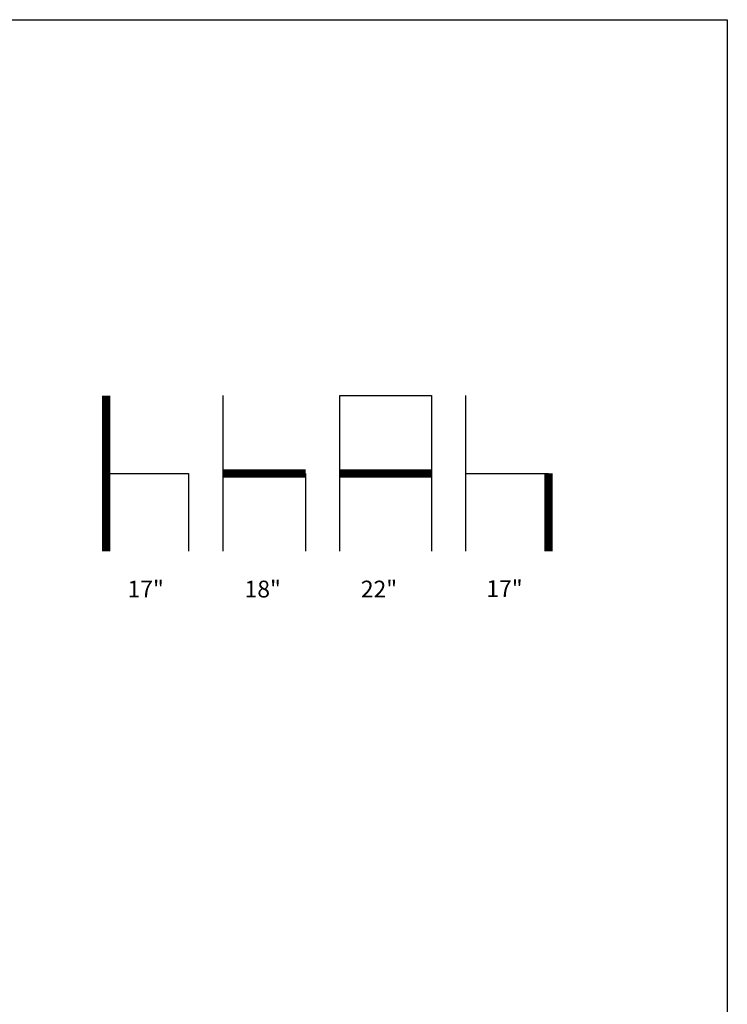
# Model space of a CAD drawing. Units: inches. Extents: x 0 to 204, y 0 to 264.
# Drawn here: x 109 to 204, y 132 to 264 of the extents above; entities that cross this region are included whole.
import ezdxf

# ---------------------------------------------------------------- set-up
doc = ezdxf.new("R2010")
doc.units = ezdxf.units.IN
doc.header["$MEASUREMENT"] = 0
doc.layers.get('0').update_dxf_attribs({"color": 10})
doc.layers.add('A-ANNO-NOTES', color=2, linetype='Continuous')
doc.styles.add('Arial', font='arial.ttf')

msp = doc.modelspace()

# ---------------------------------------------------------------- linework, layer by layer
at = {"lineweight": 18, "invisible_edges": 15}
for points in [[(110.22885, 172.88791, 1.18084), (110.2779, 173.10738, 1.04688), (110.26481, 173.08302, 0.88786)], [(110.32806, 173.11369, 0.71577), (110.28692, 173.01255, 0.57078), (110.2382, 172.99768, 0.75424)], [(110.32806, 173.11369, 0.71577), (110.2382, 172.99768, 0.75424), (110.26481, 173.08302, 0.88786)], [(110.2779, 173.10738, 1.04688), (110.47505, 173.15231, 0.83545), (110.26481, 173.08302, 0.88786)], [(110.47505, 173.15231, 0.83545), (110.32806, 173.11369, 0.71577), (110.26481, 173.08302, 0.88786)], [(110.31432, 173.11438, 1.24327), (110.47505, 173.16006, 1.01292), (110.2779, 173.10738, 1.04688)], [(110.32806, 173.11369, 0.71577), (110.47505, 173.05303, 0.5387), (110.28692, 173.01255, 0.57078)], [(110.47505, 173.15231, 0.83545), (110.60473, 173.16522, 0.91926), (110.62345, 173.12444, 0.75682)], [(110.67779, 173.09859, 1.06762), (110.60473, 173.16522, 0.91926), (110.47505, 173.16006, 1.01292)], [(110.6357, 173.11445, 1.24329), (110.67779, 173.09859, 1.06762), (110.47505, 173.16006, 1.01292)], [(110.59917, 173.08773, 0.60546), (110.47505, 173.14456, 0.65798), (110.62345, 173.12444, 0.75682)], [(110.59917, 173.08773, 0.60546), (110.63167, 173.0009, 0.49099), (110.47505, 173.05303, 0.5387)], [(110.72451, 172.93375, 0.76301), (110.59917, 173.08773, 0.60546), (110.62345, 173.12444, 0.75682)], [(110.72451, 172.93375, 0.76301), (110.63167, 173.0009, 0.49099), (110.59917, 173.08773, 0.60546)], [(110.60473, 173.16522, 0.91926), (110.67779, 173.09859, 1.06762), (110.69594, 173.0695, 0.93488)], [(110.60473, 173.16522, 0.91926), (110.69594, 173.0695, 0.93488), (110.62345, 173.12444, 0.75682)], [(110.69594, 173.0695, 0.93488), (110.72451, 172.93375, 0.76301), (110.62345, 173.12444, 0.75682)], [(110.72126, 172.88796, 1.18086), (110.69594, 173.0695, 0.93488), (110.67779, 173.09859, 1.06762)], [(110.29442, 172.4281, 0.10456), (110.22829, 172.3745, 0.22828), (110.2514, 172.55177, 0.21119)], [(110.2514, 172.55177, 0.21119), (110.22829, 172.3745, 0.22828), (110.26271, 172.39508, 0.41195)], [(110.22829, 172.3745, 0.22828), (110.29442, 172.4281, 0.10456), (110.23357, 172.20487, 0.1853)], [(110.22829, 172.3745, 0.22828), (110.25854, 172.20487, 0.375), (110.26271, 172.39508, 0.41195)], [(110.22885, 172.88791, 1.18084), (110.26481, 173.08302, 0.88786), (110.23562, 172.88121, 0.95139)], [(110.28692, 173.01255, 0.57078), (110.26135, 172.82688, 0.37788), (110.2292, 172.85769, 0.54564)], [(110.28692, 173.01255, 0.57078), (110.2292, 172.85769, 0.54564), (110.2382, 172.99768, 0.75424)], [(110.2292, 172.85769, 0.54564), (110.23477, 172.84081, 0.75647), (110.2382, 172.99768, 0.75424)], [(110.26135, 172.82688, 0.37788), (110.25397, 172.70517, 0.61174), (110.2292, 172.85769, 0.54564)], [(110.23477, 172.84081, 0.75647), (110.2292, 172.85769, 0.54564), (110.25397, 172.70517, 0.61174)], [(110.23562, 172.88121, 0.95139), (110.2382, 172.99768, 0.75424), (110.23477, 172.84081, 0.75647)], [(110.23477, 172.84081, 0.75647), (110.35545, 172.73415, 0.96457), (110.23562, 172.88121, 0.95139)], [(110.23477, 172.84081, 0.75647), (110.32673, 172.71877, 0.80755), (110.35545, 172.73415, 0.96457)], [(110.25397, 172.70517, 0.61174), (110.32673, 172.71877, 0.80755), (110.23477, 172.84081, 0.75647)], [(110.2382, 172.99768, 0.75424), (110.23562, 172.88121, 0.95139), (110.26481, 173.08302, 0.88786)], [(110.3144, 172.7451, 1.14148), (110.23562, 172.88121, 0.95139), (110.35545, 172.73415, 0.96457)], [(110.24147, 172.67557, 0.30534), (110.26135, 172.82688, 0.37788), (110.33593, 172.7915, 0.24298)], [(110.25361, 172.55935, 0.47441), (110.26135, 172.82688, 0.37788), (110.24147, 172.67557, 0.30534)], [(110.2514, 172.55177, 0.21119), (110.24147, 172.67557, 0.30534), (110.33593, 172.7915, 0.24298)], [(110.24147, 172.67557, 0.30534), (110.26271, 172.39508, 0.41195), (110.25361, 172.55935, 0.47441)], [(110.26271, 172.39508, 0.41195), (110.24147, 172.67557, 0.30534), (110.2514, 172.55177, 0.21119)], [(110.2514, 172.55177, 0.21119), (110.33593, 172.7915, 0.24298), (110.35579, 172.65837, 0.14286)], [(110.35579, 172.65837, 0.14286), (110.29442, 172.4281, 0.10456), (110.2514, 172.55177, 0.21119)], [(110.26135, 172.82688, 0.37788), (110.25361, 172.55935, 0.47441), (110.25397, 172.70517, 0.61174)], [(110.25397, 172.70517, 0.61174), (110.25361, 172.55935, 0.47441), (110.34994, 172.55576, 0.59805)], [(110.26271, 172.39508, 0.41195), (110.3428, 172.42112, 0.50755), (110.25361, 172.55935, 0.47441)], [(110.3428, 172.42112, 0.50755), (110.34994, 172.55576, 0.59805), (110.25361, 172.55935, 0.47441)], [(110.32673, 172.71877, 0.80755), (110.25397, 172.70517, 0.61174), (110.34573, 172.65048, 0.70205)], [(110.34994, 172.55576, 0.59805), (110.34573, 172.65048, 0.70205), (110.25397, 172.70517, 0.61174)], [(110.28692, 173.01255, 0.57078), (110.47505, 172.9615, 0.41941), (110.26135, 172.82688, 0.37788)], [(110.26135, 172.82688, 0.37788), (110.47505, 172.86998, 0.30013), (110.33593, 172.7915, 0.24298)], [(110.3428, 172.42112, 0.50755), (110.26271, 172.39508, 0.41195), (110.41034, 172.20487, 0.49148)], [(110.29442, 172.4281, 0.10456), (110.35579, 172.65837, 0.14286), (110.47505, 172.60903, 0.12743)], [(110.29827, 172.20487, 0.07322), (110.29442, 172.4281, 0.10456), (110.47505, 172.43961, 0.07401)], [(110.32673, 172.71877, 0.80755), (110.47505, 172.6446, 0.91007), (110.35545, 172.73415, 0.96457)], [(110.47505, 172.6446, 0.91007), (110.32673, 172.71877, 0.80755), (110.34573, 172.65048, 0.70205)], [(110.33593, 172.7915, 0.24298), (110.47505, 172.77845, 0.18085), (110.35579, 172.65837, 0.14286)], [(110.34994, 172.55576, 0.59805), (110.3428, 172.42112, 0.50755), (110.47505, 172.40266, 0.5971)], [(110.34994, 172.55576, 0.59805), (110.47505, 172.60045, 0.6942), (110.34573, 172.65048, 0.70205)], [(110.6259, 172.86426, 0.317), (110.47505, 172.9615, 0.41941), (110.63167, 173.0009, 0.49099)], [(110.59613, 172.77664, 0.21802), (110.47505, 172.86998, 0.30013), (110.6259, 172.86426, 0.317)], [(110.66388, 172.72964, 0.73885), (110.67471, 172.80151, 0.94105), (110.47505, 172.6446, 0.91007)], [(110.59613, 172.77664, 0.21802), (110.59431, 172.65837, 0.14286), (110.47505, 172.77845, 0.18085)], [(110.66388, 172.72964, 0.73885), (110.47505, 172.60045, 0.6942), (110.60552, 172.56378, 0.6009)], [(110.47505, 172.60903, 0.12743), (110.59431, 172.65837, 0.14286), (110.65567, 172.4281, 0.10456)], [(110.47505, 172.40266, 0.5971), (110.60673, 172.43269, 0.51318), (110.60552, 172.56378, 0.6009)], [(110.65183, 172.20487, 0.07322), (110.47505, 172.43961, 0.07401), (110.65567, 172.4281, 0.10456)], [(110.53975, 172.20487, 0.49148), (110.60673, 172.43269, 0.51318), (110.47505, 172.31322, 0.55319)], [(110.59613, 172.77664, 0.21802), (110.6987, 172.55177, 0.21119), (110.59431, 172.65837, 0.14286)], [(110.65567, 172.4281, 0.10456), (110.59431, 172.65837, 0.14286), (110.6987, 172.55177, 0.21119)], [(110.71804, 172.70774, 0.36653), (110.59613, 172.77664, 0.21802), (110.6259, 172.86426, 0.317)], [(110.59613, 172.77664, 0.21802), (110.71804, 172.70774, 0.36653), (110.6987, 172.55177, 0.21119)], [(110.60005, 172.20487, 0.46651), (110.71505, 172.40718, 0.3508), (110.60673, 172.43269, 0.51318)], [(110.66388, 172.72964, 0.73885), (110.60552, 172.56378, 0.6009), (110.70547, 172.69026, 0.56318)], [(110.60552, 172.56378, 0.6009), (110.69648, 172.55935, 0.47441), (110.70547, 172.69026, 0.56318)], [(110.60673, 172.43269, 0.51318), (110.69648, 172.55935, 0.47441), (110.60552, 172.56378, 0.6009)], [(110.71505, 172.40718, 0.3508), (110.69648, 172.55935, 0.47441), (110.60673, 172.43269, 0.51318)], [(110.7179, 172.83963, 0.49788), (110.6259, 172.86426, 0.317), (110.63167, 173.0009, 0.49099)], [(110.7179, 172.83963, 0.49788), (110.71804, 172.70774, 0.36653), (110.6259, 172.86426, 0.317)], [(110.72359, 172.83933, 0.65319), (110.63167, 173.0009, 0.49099), (110.72451, 172.93375, 0.76301)], [(110.63167, 173.0009, 0.49099), (110.72359, 172.83933, 0.65319), (110.7179, 172.83963, 0.49788)], [(110.67471, 172.80151, 0.94105), (110.72457, 172.93562, 0.92574), (110.63578, 172.74517, 1.1415)], [(110.65567, 172.4281, 0.10456), (110.6987, 172.55177, 0.21119), (110.7218, 172.3745, 0.22828)], [(110.71653, 172.20487, 0.1853), (110.65567, 172.4281, 0.10456), (110.7218, 172.3745, 0.22828)], [(110.72451, 172.93375, 0.76301), (110.67471, 172.80151, 0.94105), (110.66388, 172.72964, 0.73885)], [(110.72451, 172.93375, 0.76301), (110.66388, 172.72964, 0.73885), (110.72359, 172.83933, 0.65319)], [(110.70547, 172.69026, 0.56318), (110.72359, 172.83933, 0.65319), (110.66388, 172.72964, 0.73885)], [(110.72457, 172.93562, 0.92574), (110.67471, 172.80151, 0.94105), (110.72451, 172.93375, 0.76301)], [(110.7218, 172.3745, 0.22828), (110.71505, 172.40718, 0.3508), (110.69156, 172.20487, 0.375)], [(110.72451, 172.93375, 0.76301), (110.69594, 173.0695, 0.93488), (110.72457, 172.93562, 0.92574)], [(110.72457, 172.93562, 0.92574), (110.69594, 173.0695, 0.93488), (110.72126, 172.88796, 1.18086)], [(110.69648, 172.55935, 0.47441), (110.71804, 172.70774, 0.36653), (110.70547, 172.69026, 0.56318)], [(110.71505, 172.40718, 0.3508), (110.71804, 172.70774, 0.36653), (110.69648, 172.55935, 0.47441)], [(110.71804, 172.70774, 0.36653), (110.71505, 172.40718, 0.3508), (110.6987, 172.55177, 0.21119)], [(110.71505, 172.40718, 0.3508), (110.7218, 172.3745, 0.22828), (110.6987, 172.55177, 0.21119)], [(110.70547, 172.69026, 0.56318), (110.71804, 172.70774, 0.36653), (110.7179, 172.83963, 0.49788)], [(110.72359, 172.83933, 0.65319), (110.70547, 172.69026, 0.56318), (110.7179, 172.83963, 0.49788)], [(110.26709, 169.6208, 14.32132), (110.10005, 169.61395, 14.39335), (110.32404, 169.56355, 14.44083)], [(110.26653, 169.57989, 14.12012), (110.10005, 169.58898, 14.20364), (110.26709, 169.6208, 14.32132)], [(110.10005, 169.43718, 14.08716), (110.26653, 169.57989, 14.12012), (110.18844, 169.37247, 14.04203)], [(110.10005, 169.54925, 14.50542), (110.32513, 169.37247, 14.48541), (110.32404, 169.56355, 14.44083)], [(110.10005, 169.30777, 14.08716), (110.18844, 169.37247, 14.04203), (110.26653, 169.16505, 14.12012)], [(110.10005, 169.1957, 14.50542), (110.32404, 169.1814, 14.44083), (110.32513, 169.37247, 14.48541)], [(110.10005, 169.13099, 14.39335), (110.26709, 169.12414, 14.32132), (110.32404, 169.1814, 14.44083)], [(110.26653, 169.16505, 14.12012), (110.26709, 169.12414, 14.32132), (110.10005, 169.15597, 14.20364)], [(110.26653, 169.57989, 14.12012), (110.23357, 169.43718, 13.95364), (110.18844, 169.37247, 14.04203)], [(110.18844, 169.37247, 14.04203), (110.23357, 169.30777, 13.95364), (110.26653, 169.16505, 14.12012)], [(110.22505, 169.37247, 13.95364), (110.41034, 169.61395, 13.95364), (110.71653, 169.43718, 13.95364), (110.69156, 169.24747, 13.95364)], [(110.72505, 169.37247, 13.95364), (110.35005, 169.58898, 13.95364), (110.22505, 169.37247, 13.95364)], [(110.29827, 169.1957, 13.95364), (110.22505, 169.37247, 13.95364), (110.69156, 169.24747, 13.95364), (110.53975, 169.13099, 13.95364)], [(110.60005, 169.15597, 13.95364), (110.72505, 169.37247, 13.95364), (110.22505, 169.37247, 13.95364), (110.35005, 169.15597, 13.95364)], [(110.26653, 169.57989, 14.12012), (110.26709, 169.6208, 14.32132), (110.42911, 169.60557, 14.28271)], [(110.26653, 169.57989, 14.12012), (110.46773, 169.6208, 14.12068), (110.35005, 169.58898, 13.95364)], [(110.42911, 169.60557, 14.28271), (110.46773, 169.6208, 14.12068), (110.26653, 169.57989, 14.12012)], [(110.42911, 169.13938, 14.28271), (110.26709, 169.12414, 14.32132), (110.26653, 169.16505, 14.12012)], [(110.26653, 169.16505, 14.12012), (110.46773, 169.12414, 14.12068), (110.42911, 169.13938, 14.28271)], [(110.46773, 169.12414, 14.12068), (110.26653, 169.16505, 14.12012), (110.35005, 169.15597, 13.95364)], [(110.26709, 169.6208, 14.32132), (110.32404, 169.56355, 14.44083), (110.42911, 169.60557, 14.28271)], [(110.32404, 169.1814, 14.44083), (110.26709, 169.12414, 14.32132), (110.42911, 169.13938, 14.28271)], [(110.42911, 169.60557, 14.28271), (110.32404, 169.56355, 14.44083), (110.48855, 169.51373, 14.386)], [(110.32513, 169.37247, 14.48541), (110.48855, 169.51373, 14.386), (110.32404, 169.56355, 14.44083)], [(110.32404, 169.1814, 14.44083), (110.53241, 169.23122, 14.34215), (110.54199, 169.37247, 14.39558)], [(110.32404, 169.1814, 14.44083), (110.42911, 169.13938, 14.28271), (110.53241, 169.23122, 14.34215)], [(110.58723, 169.56355, 14.17764), (110.46773, 169.6208, 14.12068), (110.42911, 169.60557, 14.28271)], [(110.58723, 169.56355, 14.17764), (110.42911, 169.60557, 14.28271), (110.48855, 169.51373, 14.386)], [(110.42911, 169.13938, 14.28271), (110.58723, 169.1814, 14.17764), (110.53241, 169.23122, 14.34215)], [(110.42911, 169.13938, 14.28271), (110.46773, 169.12414, 14.12068), (110.58723, 169.1814, 14.17764)], [(110.58723, 169.56355, 14.17764), (110.53975, 169.61395, 13.95364), (110.46773, 169.6208, 14.12068)], [(110.46773, 169.12414, 14.12068), (110.53975, 169.13099, 13.95364), (110.58723, 169.1814, 14.17764)], [(110.58723, 169.56355, 14.17764), (110.48855, 169.51373, 14.386), (110.54199, 169.37247, 14.39558)], [(110.63182, 169.37247, 14.17872), (110.53241, 169.23122, 14.34215), (110.58723, 169.1814, 14.17764)], [(110.65183, 169.54925, 13.95364), (110.58723, 169.56355, 14.17764), (110.63182, 169.37247, 14.17872)], [(110.58723, 169.1814, 14.17764), (110.65183, 169.1957, 13.95364), (110.63182, 169.37247, 14.17872)], [(110.22614, 149.54884, 0.29673), (110.22505, 149.73168, 0.25), (110.29671, 149.48078, 0.10946)], [(110.22614, 149.54884, 0.29673), (110.29857, 149.51323, 0.47035), (110.29827, 149.73168, 0.42678)], [(110.23068, 149.35903, 0.28895), (110.22614, 149.54884, 0.29673), (110.29671, 149.48078, 0.10946)], [(110.29857, 149.51323, 0.47035), (110.22614, 149.54884, 0.29673), (110.23068, 149.35903, 0.28895)], [(110.22913, 149.27074, 0.46656), (110.29857, 149.51323, 0.47035), (110.23068, 149.35903, 0.28895)], [(110.22913, 149.27074, 0.46656), (110.33398, 149.41418, 0.55875), (110.29857, 149.51323, 0.47035)], [(110.22913, 149.27074, 0.46656), (110.3175, 149.30223, 0.64703), (110.33398, 149.41418, 0.55875)], [(110.23068, 149.35903, 0.28895), (110.24408, 149.17296, 0.36518), (110.22913, 149.27074, 0.46656)], [(110.3175, 149.30223, 0.64703), (110.22913, 149.27074, 0.46656), (110.23466, 149.15626, 0.63511)], [(110.30831, 149.31202, 0.16304), (110.23068, 149.35903, 0.28895), (110.29671, 149.48078, 0.10946)], [(110.30831, 149.31202, 0.16304), (110.31897, 149.15915, 0.24781), (110.23068, 149.35903, 0.28895)], [(110.24408, 149.17296, 0.36518), (110.23068, 149.35903, 0.28895), (110.31897, 149.15915, 0.24781)], [(110.31811, 149.21821, 0.78829), (110.3175, 149.30223, 0.64703), (110.23466, 149.15626, 0.63511)], [(110.29671, 149.48078, 0.10946), (110.29827, 149.73168, 0.07322), (110.47505, 149.49294, 0.06397)], [(110.47505, 149.36231, 0.09897), (110.30831, 149.31202, 0.16304), (110.29671, 149.48078, 0.10946)], [(110.29857, 149.51323, 0.47035), (110.33398, 149.41418, 0.55875), (110.47505, 149.5066, 0.59323)], [(110.47505, 149.23168, 0.13397), (110.31897, 149.15915, 0.24781), (110.30831, 149.31202, 0.16304)], [(110.47505, 149.37812, 0.64645), (110.33398, 149.41418, 0.55875), (110.3175, 149.30223, 0.64703)], [(110.47505, 149.3049, 0.82322), (110.3175, 149.30223, 0.64703), (110.31811, 149.21821, 0.78829)], [(110.65183, 149.73168, 0.07322), (110.65338, 149.48078, 0.10946), (110.47505, 149.49294, 0.06397)], [(110.47505, 149.5066, 0.59323), (110.61612, 149.41418, 0.55875), (110.65153, 149.51323, 0.47035)], [(110.64178, 149.31202, 0.16304), (110.47505, 149.36231, 0.09897), (110.65338, 149.48078, 0.10946)], [(110.47505, 149.37812, 0.64645), (110.63259, 149.30223, 0.64703), (110.61612, 149.41418, 0.55875)], [(110.63113, 149.15915, 0.24781), (110.47505, 149.23168, 0.13397), (110.64178, 149.31202, 0.16304)], [(110.47505, 149.3049, 0.82322), (110.63198, 149.21821, 0.78829), (110.63259, 149.30223, 0.64703)], [(110.61612, 149.41418, 0.55875), (110.72096, 149.27074, 0.46656), (110.65153, 149.51323, 0.47035)], [(110.72096, 149.27074, 0.46656), (110.61612, 149.41418, 0.55875), (110.63259, 149.30223, 0.64703)], [(110.71941, 149.35903, 0.28895), (110.63113, 149.15915, 0.24781), (110.64178, 149.31202, 0.16304)], [(110.63113, 149.15915, 0.24781), (110.71941, 149.35903, 0.28895), (110.71051, 149.2207, 0.34085)], [(110.63198, 149.21821, 0.78829), (110.71544, 149.15626, 0.63511), (110.63259, 149.30223, 0.64703)], [(110.72096, 149.27074, 0.46656), (110.63259, 149.30223, 0.64703), (110.71544, 149.15626, 0.63511)], [(110.65338, 149.48078, 0.10946), (110.71941, 149.35903, 0.28895), (110.64178, 149.31202, 0.16304)], [(110.72395, 149.54884, 0.29673), (110.65183, 149.73168, 0.42678), (110.65153, 149.51323, 0.47035)], [(110.71941, 149.35903, 0.28895), (110.72395, 149.54884, 0.29673), (110.65153, 149.51323, 0.47035)], [(110.65153, 149.51323, 0.47035), (110.72096, 149.27074, 0.46656), (110.71941, 149.35903, 0.28895)], [(110.72505, 149.73168, 0.25), (110.72395, 149.54884, 0.29673), (110.65338, 149.48078, 0.10946)], [(110.65338, 149.48078, 0.10946), (110.72395, 149.54884, 0.29673), (110.71941, 149.35903, 0.28895)], [(110.71941, 149.35903, 0.28895), (110.72096, 149.27074, 0.46656), (110.71051, 149.2207, 0.34085)], [(109.90789, 149.23058, 14.70462), (109.72505, 149.23168, 14.75134), (109.97594, 149.16001, 14.89188)], [(109.90789, 149.23058, 14.70462), (109.94349, 149.15815, 14.53099), (109.72505, 149.15845, 14.57457)], [(109.97594, 149.16001, 14.89188), (109.72505, 149.15845, 14.92812), (109.96378, 148.98168, 14.93738)], [(109.72505, 148.8049, 14.92812), (109.97594, 148.80334, 14.89188), (109.96378, 148.98168, 14.93738)], [(109.90789, 148.73277, 14.70462), (109.72505, 148.8049, 14.57457), (109.94349, 148.8052, 14.53099)], [(109.72505, 148.73168, 14.75134), (109.90789, 148.73277, 14.70462), (109.97594, 148.80334, 14.89188)], [(110.09769, 149.22604, 14.71239), (109.90789, 149.23058, 14.70462), (109.97594, 149.16001, 14.89188)], [(109.94349, 149.15815, 14.53099), (109.90789, 149.23058, 14.70462), (110.09769, 149.22604, 14.71239)], [(110.09769, 148.73731, 14.71239), (109.90789, 148.73277, 14.70462), (109.94349, 148.8052, 14.53099)], [(109.97594, 148.80334, 14.89188), (109.90789, 148.73277, 14.70462), (110.09769, 148.73731, 14.71239)], [(110.18599, 149.22759, 14.53478), (109.94349, 149.15815, 14.53099), (110.09769, 149.22604, 14.71239)], [(110.18599, 149.22759, 14.53478), (110.04254, 149.12275, 14.44259), (109.94349, 149.15815, 14.53099)], [(109.94349, 149.15815, 14.53099), (110.04254, 149.12275, 14.44259), (109.95013, 148.98168, 14.40811)], [(109.95013, 148.98168, 14.40811), (110.04254, 148.84061, 14.44259), (109.94349, 148.8052, 14.53099)], [(110.04254, 148.84061, 14.44259), (110.18599, 148.73576, 14.53478), (109.94349, 148.8052, 14.53099)], [(109.94349, 148.8052, 14.53099), (110.18599, 148.73576, 14.53478), (110.09769, 148.73731, 14.71239)], [(110.1447, 149.14841, 14.8383), (110.09769, 149.22604, 14.71239), (109.97594, 149.16001, 14.89188)], [(110.09441, 148.98168, 14.90237), (110.1447, 149.14841, 14.8383), (109.97594, 149.16001, 14.89188)], [(110.1447, 148.81494, 14.8383), (110.09441, 148.98168, 14.90237), (109.97594, 148.80334, 14.89188)], [(109.97594, 148.80334, 14.89188), (110.09769, 148.73731, 14.71239), (110.1447, 148.81494, 14.8383)], [(110.18599, 149.22759, 14.53478), (110.15449, 149.13922, 14.35431), (110.04254, 149.12275, 14.44259)], [(110.0786, 148.98168, 14.3549), (110.04254, 149.12275, 14.44259), (110.15449, 149.13922, 14.35431)], [(110.0786, 148.98168, 14.3549), (110.15449, 148.82413, 14.35431), (110.04254, 148.84061, 14.44259)], [(110.18599, 148.73576, 14.53478), (110.04254, 148.84061, 14.44259), (110.15449, 148.82413, 14.35431)], [(110.09769, 149.22604, 14.71239), (110.28377, 149.21265, 14.63616), (110.18599, 149.22759, 14.53478)], [(110.1447, 149.14841, 14.8383), (110.29757, 149.13776, 14.75353), (110.09769, 149.22604, 14.71239)], [(110.28377, 149.21265, 14.63616), (110.09769, 149.22604, 14.71239), (110.29757, 149.13776, 14.75353)], [(110.09769, 148.73731, 14.71239), (110.29757, 148.82559, 14.75353), (110.1447, 148.81494, 14.8383)], [(110.29757, 148.82559, 14.75353), (110.09769, 148.73731, 14.71239), (110.23603, 148.74622, 14.6605)], [(110.09769, 148.73731, 14.71239), (110.18599, 148.73576, 14.53478), (110.23603, 148.74622, 14.6605)], [(110.22505, 148.98168, 14.86737), (110.29757, 149.13776, 14.75353), (110.1447, 149.14841, 14.8383)], [(110.29757, 148.82559, 14.75353), (110.22505, 148.98168, 14.86737), (110.1447, 148.81494, 14.8383)], [(110.15182, 148.98168, 14.17812), (110.15449, 149.13922, 14.35431), (110.23851, 149.13861, 14.21305)], [(110.15182, 148.98168, 14.17812), (110.23851, 148.82474, 14.21305), (110.15449, 148.82413, 14.35431)], [(110.15449, 149.13922, 14.35431), (110.18599, 149.22759, 14.53478), (110.30046, 149.22207, 14.36623)], [(110.23851, 149.13861, 14.21305), (110.15449, 149.13922, 14.35431), (110.30046, 149.22207, 14.36623)], [(110.23851, 148.82474, 14.21305), (110.30046, 148.74128, 14.36623), (110.15449, 148.82413, 14.35431)], [(110.18599, 148.73576, 14.53478), (110.15449, 148.82413, 14.35431), (110.30046, 148.74128, 14.36623)], [(110.30046, 149.22207, 14.36623), (110.18599, 149.22759, 14.53478), (110.28377, 149.21265, 14.63616)], [(110.41655, 148.78196, 14.57797), (110.18599, 148.73576, 14.53478), (110.30046, 148.74128, 14.36623)], [(110.41655, 148.78196, 14.57797), (110.23603, 148.74622, 14.6605), (110.18599, 148.73576, 14.53478)], [(110.22505, 148.98168, 1), (110.2689, 148.89357, 0.69629), (110.27476, 148.84701, 0.8367)], [(110.23466, 149.15626, 0.63511), (110.22913, 149.27074, 0.46656), (110.24408, 149.17296, 0.36518)], [(110.53975, 149.22316, 14.00134), (110.35005, 148.76517, 14.00134), (110.23357, 148.91697, 14.00134), (110.23357, 149.04638, 14.00134)], [(110.23357, 149.04638, 1), (110.23816, 149.09046, 0.80542), (110.2689, 148.89357, 0.69629)], [(110.31811, 149.21821, 0.78829), (110.23466, 149.15626, 0.63511), (110.23816, 149.09046, 0.80542)], [(110.23466, 149.15626, 0.63511), (110.24408, 149.17296, 0.36518), (110.27533, 149.04017, 0.42337)], [(110.23521, 149.00965, 0.61015), (110.23816, 149.09046, 0.80542), (110.23466, 149.15626, 0.63511)], [(110.27533, 149.04017, 0.42337), (110.23521, 149.00965, 0.61015), (110.23466, 149.15626, 0.63511)], [(110.23816, 149.09046, 0.80542), (110.23521, 149.00965, 0.61015), (110.2689, 148.89357, 0.69629)], [(110.27533, 149.04017, 0.42337), (110.32476, 148.91366, 0.51737), (110.23521, 149.00965, 0.61015)], [(110.23521, 149.00965, 0.61015), (110.32476, 148.91366, 0.51737), (110.2689, 148.89357, 0.69629)], [(110.41655, 148.78196, 14.57797), (110.29757, 148.82559, 14.75353), (110.23603, 148.74622, 14.6605)], [(110.31811, 149.21821, 0.78829), (110.23816, 149.09046, 0.80542), (110.35005, 149.19818, 1)], [(110.23851, 149.13861, 14.21305), (110.30046, 149.22207, 14.36623), (110.36626, 149.21856, 14.19592)], [(110.23851, 149.13861, 14.21305), (110.36626, 149.21856, 14.19592), (110.25854, 149.10668, 14.00134)], [(110.25854, 148.85668, 14.00134), (110.36626, 148.74479, 14.19592), (110.23851, 148.82474, 14.21305)], [(110.30046, 148.74128, 14.36623), (110.23851, 148.82474, 14.21305), (110.36626, 148.74479, 14.19592)], [(110.31897, 149.15915, 0.24781), (110.27533, 149.04017, 0.42337), (110.24408, 149.17296, 0.36518)], [(110.53975, 148.74019, 14.00134), (110.35005, 149.19818, 14.00134), (110.25854, 148.85668, 14.00134), (110.41034, 148.74019, 14.00134)], [(110.32476, 148.91366, 0.51737), (110.47505, 148.83065, 0.63063), (110.2689, 148.89357, 0.69629)], [(110.27476, 148.84701, 0.8367), (110.2689, 148.89357, 0.69629), (110.47505, 148.83065, 0.63063)], [(110.29827, 148.8049, 1), (110.27476, 148.84701, 0.8367), (110.47505, 148.79564, 0.76127)], [(110.31897, 149.15915, 0.24781), (110.47505, 149.04866, 0.31699), (110.27533, 149.04017, 0.42337)], [(110.47505, 149.04866, 0.31699), (110.32476, 148.91366, 0.51737), (110.27533, 149.04017, 0.42337)], [(110.30046, 149.22207, 14.36623), (110.28377, 149.21265, 14.63616), (110.41655, 149.18139, 14.57797)], [(110.29757, 149.13776, 14.75353), (110.41655, 149.18139, 14.57797), (110.28377, 149.21265, 14.63616)], [(110.29757, 149.13776, 14.75353), (110.40806, 148.98168, 14.68436), (110.41655, 149.18139, 14.57797)], [(110.41655, 148.78196, 14.57797), (110.40806, 148.98168, 14.68436), (110.29757, 148.82559, 14.75353)], [(110.44707, 149.22151, 14.3912), (110.36626, 149.21856, 14.19592), (110.30046, 149.22207, 14.36623)], [(110.41655, 149.18139, 14.57797), (110.44707, 149.22151, 14.3912), (110.30046, 149.22207, 14.36623)], [(110.44941, 148.74482, 14.40653), (110.41655, 148.78196, 14.57797), (110.30046, 148.74128, 14.36623)], [(110.36626, 148.74479, 14.19592), (110.44941, 148.74482, 14.40653), (110.30046, 148.74128, 14.36623)], [(110.35005, 148.76517, 14.00134), (110.53975, 149.22316, 14.00134), (110.69156, 149.10668, 14.00134)], [(110.69156, 148.85668, 14.00134), (110.35005, 148.76517, 14.00134), (110.69156, 149.10668, 14.00134), (110.72505, 148.98168, 14.00134)], [(110.41034, 149.22316, 14.00134), (110.36626, 149.21856, 14.19592), (110.56315, 149.18782, 14.30505)], [(110.36626, 149.21856, 14.19592), (110.44707, 149.22151, 14.3912), (110.56315, 149.18782, 14.30505)], [(110.41034, 148.74019, 14.00134), (110.56315, 148.77553, 14.30505), (110.36626, 148.74479, 14.19592)], [(110.44941, 148.74482, 14.40653), (110.36626, 148.74479, 14.19592), (110.56315, 148.77553, 14.30505)], [(110.40806, 148.98168, 14.68436), (110.54307, 149.13196, 14.48398), (110.41655, 149.18139, 14.57797)], [(110.54069, 148.83871, 14.49826), (110.40806, 148.98168, 14.68436), (110.41655, 148.78196, 14.57797)], [(110.41655, 149.18139, 14.57797), (110.54307, 149.13196, 14.48398), (110.44707, 149.22151, 14.3912)], [(110.44941, 148.74482, 14.40653), (110.54069, 148.83871, 14.49826), (110.41655, 148.78196, 14.57797)], [(110.44707, 149.22151, 14.3912), (110.54307, 149.13196, 14.48398), (110.56315, 149.18782, 14.30505)], [(110.56315, 148.77553, 14.30505), (110.54069, 148.83871, 14.49826), (110.44941, 148.74482, 14.40653)], [(110.47505, 149.23168, 14.00134), (110.56315, 149.18782, 14.30505), (110.60972, 149.18197, 14.16465)], [(110.67477, 149.04017, 0.42337), (110.47505, 149.04866, 0.31699), (110.63113, 149.15915, 0.24781)], [(110.61801, 148.91603, 0.50309), (110.47505, 149.04866, 0.31699), (110.67477, 149.04017, 0.42337)], [(110.6812, 148.89357, 0.69629), (110.47505, 148.83065, 0.63063), (110.61801, 148.91603, 0.50309)], [(110.67534, 148.84701, 0.8367), (110.47505, 148.83065, 0.63063), (110.6812, 148.89357, 0.69629)], [(110.65183, 148.8049, 1), (110.47505, 148.79564, 0.76127), (110.67534, 148.84701, 0.8367)], [(110.60972, 148.78139, 14.16465), (110.56315, 148.77553, 14.30505), (110.47505, 148.73168, 14.00134)], [(110.56315, 148.77553, 14.30505), (110.62608, 148.98168, 14.37071), (110.54069, 148.83871, 14.49826)], [(110.54307, 149.13196, 14.48398), (110.62608, 148.98168, 14.37071), (110.56315, 149.18782, 14.30505)], [(110.60972, 149.18197, 14.16465), (110.56315, 149.18782, 14.30505), (110.62608, 148.98168, 14.37071)], [(110.60972, 148.78139, 14.16465), (110.62608, 148.98168, 14.37071), (110.56315, 148.77553, 14.30505)], [(110.60005, 149.19818, 1), (110.71193, 149.09046, 0.80542), (110.63198, 149.21821, 0.78829)], [(110.65183, 149.15845, 14.00134), (110.60972, 149.18197, 14.16465), (110.66108, 148.98168, 14.24008)], [(110.65183, 148.8049, 14.00134), (110.66108, 148.98168, 14.24008), (110.60972, 148.78139, 14.16465)], [(110.71191, 149.00731, 0.59481), (110.61801, 148.91603, 0.50309), (110.67477, 149.04017, 0.42337)], [(110.6812, 148.89357, 0.69629), (110.61801, 148.91603, 0.50309), (110.71191, 149.00731, 0.59481)], [(110.67477, 149.04017, 0.42337), (110.63113, 149.15915, 0.24781), (110.71051, 149.2207, 0.34085)], [(110.71544, 149.15626, 0.63511), (110.63198, 149.21821, 0.78829), (110.71193, 149.09046, 0.80542)], [(110.67477, 149.04017, 0.42337), (110.72096, 149.27074, 0.46656), (110.71544, 149.15626, 0.63511)], [(110.67477, 149.04017, 0.42337), (110.71051, 149.2207, 0.34085), (110.72096, 149.27074, 0.46656)], [(110.71191, 149.00731, 0.59481), (110.67477, 149.04017, 0.42337), (110.71544, 149.15626, 0.63511)], [(110.67534, 148.84701, 0.8367), (110.6812, 148.89357, 0.69629), (110.72505, 148.98168, 1)], [(110.71653, 149.04638, 1), (110.6812, 148.89357, 0.69629), (110.71193, 149.09046, 0.80542)], [(110.71191, 149.00731, 0.59481), (110.71193, 149.09046, 0.80542), (110.6812, 148.89357, 0.69629)], [(110.71193, 149.09046, 0.80542), (110.71191, 149.00731, 0.59481), (110.71544, 149.15626, 0.63511)]]:
    msp.add_3dface(points, dxfattribs=at)
at = {"layer": 'A-ANNO-NOTES'}
for p, q in [((136.36711, 192.67329), (136.36711, 213.56544)), ((152.04365, 192.67329), (152.04365, 213.56544)), ((152.04365, 213.56544), (164.32347, 213.56544)), ((164.32347, 213.56544), (164.32347, 192.67329)), ((168.93801, 192.67329), (168.93801, 213.56544)), ((120.69058, 203.11936), (131.75256, 203.11936)), ((131.75256, 203.11936), (131.75256, 192.67329)), ((147.4291, 203.11936), (147.4291, 192.67329)), ((168.93801, 203.11936), (180, 203.11936))]:
    msp.add_line(p, q, dxfattribs=at)
at = {"layer": 'A-ANNO-NOTES', "const_width": 1.125}
for points in [[(120.69058, 213.56544), (120.69058, 192.67329)], [(136.36711, 203.11936), (147.4291, 203.11936)], [(152.04365, 203.11936), (164.32347, 203.11936)], [(180, 203.11936), (180, 192.67329)]]:
    msp.add_lwpolyline(points, dxfattribs=at)
at = {"layer": 'Defpoints'}
msp.add_lwpolyline([(0, 0), (0, 264), (204, 264), (204, 0)], close=True, dxfattribs=at)

# ---------------------------------------------------------------- texts
at = {"layer": 'A-ANNO-NOTES', "style": 'Arial'}
for s, p in [('17"', (123.56217, 186.47281)), ('18"', (139.2604, 186.47281)), ('22"', (154.8515, 186.47281)), ('17"', (171.68705, 186.52578))]:
    msp.add_text(s, height=2.25, dxfattribs=at).set_placement(p)

doc.saveas('drawing.dxf')
